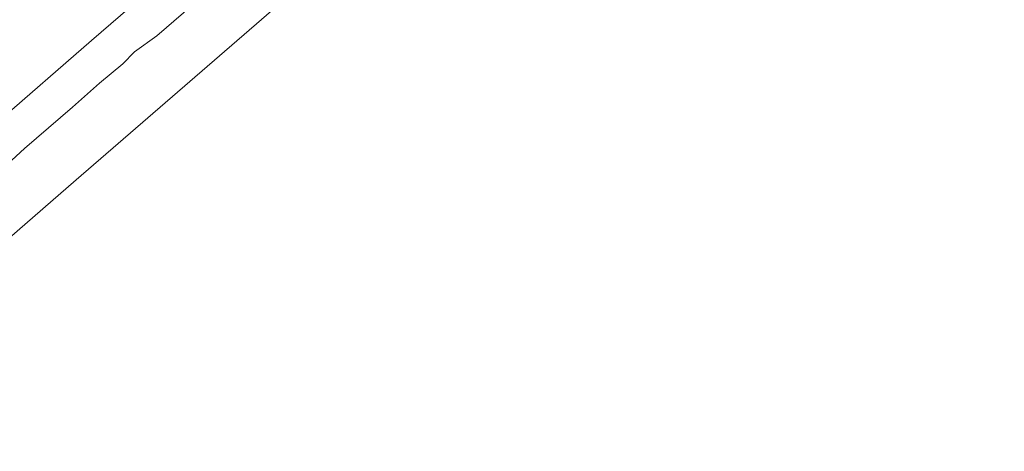
# Model space of a CAD drawing. Units: metres. Extents: x 140000 to 150003, y 556250 to 564935.
# Drawn here: x 141592 to 141753, y 558092 to 558163 of the extents above; entities that cross this region are included whole.
import ezdxf

# ---------------------------------------------------------------- set-up
doc = ezdxf.new("R2010")
doc.units = ezdxf.units.M
for name, color, linetype, lineweight in [('B-ME-GW-TEENLIJN-L-B1', 93, 'Continuous', 18), ('B-ME-IE-HULPGEOMETRIE-L-B1', 53, 'Continuous', 18), ('B-ME-OB-BEKLEDING-GV-B6', 253, 'Continuous', 18), ('B-ME-OB-WATERLIJN-L-B1', 133, 'OB-WATERLIJN', 18), ('B-ME-OG-WATER-GV-B6', 153, 'Continuous', 18)]:
    doc.layers.add(name, color=color, linetype=linetype, lineweight=lineweight)
doc.linetypes.add('OB-WATERLIJN', pattern='A,10,[32,NLCS.SHX,S=2,R=0,X=0,Y=0],-12', length=22)

msp = doc.modelspace()

# ---------------------------------------------------------------- linework, layer by layer
at = {"layer": 'B-ME-GW-TEENLIJN-L-B1'}
msp.add_polyline3d([(141539.507, 558103.867, -0.138), (141548.36, 558111.52, -0.122), (141560.82, 558122.333, -0.122), (141573.621, 558133.225, -0.129), (141588.066, 558145.764, -0.176), (141603.647, 558159.285, -0.185), (141614.658, 558168.856, -0.169), (141629.005, 558181.071, -0.166), (141644.627, 558194.788, -0.163), (141660.329, 558208.409, -0.172), (141672.912, 558218.877, -0.222), (141680.998, 558226.113, -0.156)], dxfattribs=at)
at = {"layer": 'B-ME-IE-HULPGEOMETRIE-L-B1'}
msp.add_polyline3d([(141691.376, 558214.674, -0.4), (141661.64, 558188.916, -0.4), (141631.399, 558162.72, -0.4), (141601.158, 558136.524, -0.4), (141570.917, 558110.328, -0.4), (141550.018, 558092.224, -0.4)], dxfattribs=at)
at = {"layer": 'B-ME-OB-BEKLEDING-GV-B6'}
for points in [[(141680.998, 558226.113, -0.156), (141672.912, 558218.877, -0.222), (141660.329, 558208.409, -0.172), (141644.627, 558194.788, -0.163), (141629.005, 558181.071, -0.166), (141614.658, 558168.856, -0.169), (141603.647, 558159.285, -0.185), (141588.066, 558145.764, -0.176)], [(141588.066, 558145.764, -0.176), (141603.647, 558159.285, -0.185), (141614.658, 558168.856, -0.169), (141629.005, 558181.071, -0.166), (141644.627, 558194.788, -0.163), (141660.329, 558208.409, -0.172), (141672.912, 558218.877, -0.222), (141680.998, 558226.113, -0.156), (141686.0001, 558220.5999, -0.4)], [(141623.0314, 558167.6105, -0.4), (141614.2766, 558160.0607, -0.4), (141610.636, 558157.4447, -0.4), (141608.7772, 558155.4556, -0.4), (141604.9222, 558152.3153, -0.4), (141600.5318, 558148.3959, -0.4), (141592.7208, 558141.6386, -0.4), (141580.69, 558130.6191, -0.4)]]:
    msp.add_polyline3d(points, dxfattribs=at)
at = {"layer": 'B-ME-OB-WATERLIJN-L-B1'}
msp.add_polyline3d([(141623.0314, 558167.6105, -0.4), (141614.2766, 558160.0607, -0.4), (141610.636, 558157.4447, -0.4), (141608.7772, 558155.4556, -0.4), (141604.9222, 558152.3153, -0.4), (141600.5318, 558148.3959, -0.4), (141592.7208, 558141.6386, -0.4), (141580.69, 558130.6191, -0.4)], dxfattribs=at)
at = {"layer": 'B-ME-OG-WATER-GV-B6'}
for points in [[(141570.917, 558110.328, -0.4), (141601.158, 558136.524, -0.4), (141631.399, 558162.72, -0.4), (141661.64, 558188.916, -0.4), (141691.376, 558214.674, -0.4), (141705.567, 558226.922, -0.4), (141735.851, 558253.059, -0.4), (141766.135, 558279.197, -0.4), (141796.419, 558305.334, -0.4), (141826.703, 558331.472, -0.4), (141836.186, 558339.656, -0.4), (141856.049, 558353.777, -0.4), (141888.772, 558377.038, -0.4), (141921.494, 558400.3, -0.4), (141948.888, 558419.774, -0.4), (141966.223, 558432.098, -0.4), (141994.504, 558452.202, -0.4)], [(141570.917, 558110.328, -0.4), (141601.158, 558136.524, -0.4), (141631.399, 558162.72, -0.4), (141661.64, 558188.916, -0.4), (141691.376, 558214.674, -0.4), (141705.567, 558226.922, -0.4), (141735.851, 558253.059, -0.4), (141766.135, 558279.197, -0.4), (141796.419, 558305.334, -0.4), (141826.703, 558331.472, -0.4), (141836.186, 558339.656, -0.4), (141856.049, 558353.777, -0.4), (141888.772, 558377.038, -0.4), (141921.494, 558400.3, -0.4), (141948.888, 558419.774, -0.4), (141966.223, 558432.098, -0.4), (141994.504, 558452.202, -0.4)], [(141570.917, 558110.328, -0.4), (141601.158, 558136.524, -0.4), (141631.399, 558162.72, -0.4), (141661.64, 558188.916, -0.4), (141691.376, 558214.674, -0.4), (141705.567, 558226.922, -0.4), (141735.851, 558253.059, -0.4), (141766.135, 558279.197, -0.4), (141796.419, 558305.334, -0.4), (141826.703, 558331.472, -0.4), (141836.186, 558339.656, -0.4), (141856.049, 558353.777, -0.4), (141888.772, 558377.038, -0.4), (141921.494, 558400.3, -0.4), (141948.888, 558419.774, -0.4), (141966.223, 558432.098, -0.4), (141994.504, 558452.202, -0.4)], [(141570.917, 558110.328, -0.4), (141601.158, 558136.524, -0.4), (141631.399, 558162.72, -0.4), (141661.64, 558188.916, -0.4), (141691.376, 558214.674, -0.4), (141705.567, 558226.922, -0.4), (141735.851, 558253.059, -0.4), (141766.135, 558279.197, -0.4), (141796.419, 558305.334, -0.4), (141826.703, 558331.472, -0.4), (141836.186, 558339.656, -0.4), (141856.049, 558353.777, -0.4), (141888.772, 558377.038, -0.4), (141921.494, 558400.3, -0.4), (141948.888, 558419.774, -0.4), (141966.223, 558432.098, -0.4), (141994.504, 558452.202, -0.4)], [(141570.917, 558110.328, -0.4), (141601.158, 558136.524, -0.4), (141631.399, 558162.72, -0.4), (141661.64, 558188.916, -0.4), (141691.376, 558214.674, -0.4), (141705.567, 558226.922, -0.4), (141735.851, 558253.059, -0.4), (141766.135, 558279.197, -0.4), (141796.419, 558305.334, -0.4), (141826.703, 558331.472, -0.4), (141836.186, 558339.656, -0.4), (141856.049, 558353.777, -0.4), (141888.772, 558377.038, -0.4), (141921.494, 558400.3, -0.4), (141948.888, 558419.774, -0.4), (141966.223, 558432.098, -0.4), (141994.504, 558452.202, -0.4)], [(141570.917, 558110.328, -0.4), (141601.158, 558136.524, -0.4), (141631.399, 558162.72, -0.4), (141661.64, 558188.916, -0.4), (141691.376, 558214.674, -0.4), (141705.567, 558226.922, -0.4), (141735.851, 558253.059, -0.4), (141766.135, 558279.197, -0.4), (141796.419, 558305.334, -0.4), (141826.703, 558331.472, -0.4), (141836.186, 558339.656, -0.4), (141856.049, 558353.777, -0.4), (141888.772, 558377.038, -0.4), (141921.494, 558400.3, -0.4), (141948.888, 558419.774, -0.4), (141966.223, 558432.098, -0.4), (141994.504, 558452.202, -0.4)], [(141570.917, 558110.328, -0.4), (141601.158, 558136.524, -0.4), (141631.399, 558162.72, -0.4), (141661.64, 558188.916, -0.4), (141691.376, 558214.674, -0.4), (141705.567, 558226.922, -0.4), (141735.851, 558253.059, -0.4), (141766.135, 558279.197, -0.4), (141796.419, 558305.334, -0.4), (141826.703, 558331.472, -0.4), (141836.186, 558339.656, -0.4), (141856.049, 558353.777, -0.4), (141888.772, 558377.038, -0.4), (141921.494, 558400.3, -0.4), (141948.888, 558419.774, -0.4), (141966.223, 558432.098, -0.4), (141994.504, 558452.202, -0.4)], [(141691.376, 558214.674, -0.4), (141661.64, 558188.916, -0.4), (141631.399, 558162.72, -0.4), (141601.158, 558136.524, -0.4), (141570.917, 558110.328, -0.4)], [(141580.69, 558130.6191, -0.4), (141592.7208, 558141.6386, -0.4), (141600.5318, 558148.3959, -0.4), (141604.9222, 558152.3153, -0.4), (141608.7772, 558155.4556, -0.4), (141610.636, 558157.4447, -0.4), (141614.2766, 558160.0607, -0.4), (141623.0314, 558167.6105, -0.4)]]:
    msp.add_polyline3d(points, dxfattribs=at)

doc.saveas('drawing.dxf')
